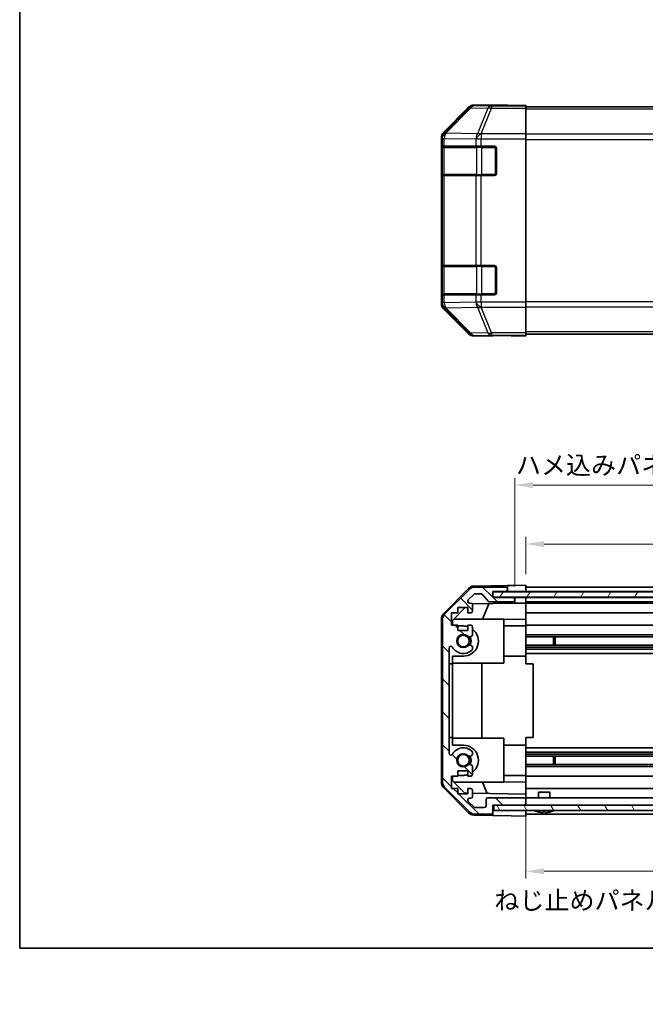
# Model space of a CAD drawing. Units: millimetres. Extents: x 29 to 4195, y 1 to 578.
# Drawn here: x 821 to 991, y 1 to 269 of the extents above; entities that cross this region are included whole.
import ezdxf

# ---------------------------------------------------------------- set-up
doc = ezdxf.new("R2010")
doc.units = ezdxf.units.MM
doc.header["$LTSCALE"] = 2
doc.layers.get('Defpoints').update_dxf_attribs({"lineweight": 25})
for name, color, linetype, lineweight in [('Border (ISO)', 7, 'Continuous', 35), ('Dimension (ISO)', 7, 'Continuous', 18), ('Dimension (ISO) @ 1', 7, 'Continuous', 18), ('Visible (ISO)', 7, 'Continuous', 35), ('Visible Narrow (ISO)', 7, 'Continuous', 25)]:
    doc.layers.add(name, color=color, linetype=linetype, lineweight=lineweight)
doc.layers.add('Hatch (ISO)', color=1, linetype='Continuous', lineweight=18, true_color=0xff0000)
doc.styles.add('Note Text (TK)', font='txt')
doc.dimstyles.new('Default - Method 1b (TK)', dxfattribs={"dimscale": 2, "dimtxt": 2.5, "dimasz": 2.5, "dimexe": 1, "dimexo": 1.5, "dimgap": 1, "dimtad": 1, "dimtoh": 1, "dimrnd": 1e-08, "dimdsep": 46, "dimtxsty": 'Note Text (TK)', "dimcen": 0.09, "dimdle": 5, "dimclrd": 100, "dimclre": 100, "dimclrt": 7, "dimadec": 1, "dimazin": 1, "dimtfac": 1, "dimtmove": 0, "dimatfit": 3, "dimfxl": 0, "dimtolj": 1, "dimlwd": -1, "dimlwe": -1, "dimarcsym": 0})

# ---------------------------------------------------------------- blocks, each defined once
blk = doc.blocks.new('図面枠 tk図枠')
at = {"layer": 'Border (ISO)'}
for p, q in [((14.5, 289), (14.5, 8)), ((14.5, 8), (405.5, 8))]:
    blk.add_line(p, q, dxfattribs=at)
blk = doc.blocks.new('*D102')
at = {"layer": 'Defpoints', "color": 0, "transparency": 16777216}
for p in [(1112.8, 126.13), (958.8, 114.89), (1112.8, 114.8)]:
    blk.add_point(p, dxfattribs=at)
at = {"layer": 'Dimension (ISO)', "color": 100, "transparency": 16777216}
for p, q in [((958.8, 117.89), (958.8, 128.13)), ((963.8, 126.13), (1107.8, 126.13)), ((1112.8, 117.8), (1112.8, 128.13))]:
    blk.add_line(p, q, dxfattribs=at)
for points in [[(963.8, 126.96), (963.8, 125.3), (958.8, 126.13)], [(1107.8, 126.96), (1107.8, 125.3), (1112.8, 126.13)]]:
    blk.add_solid(points, dxfattribs=at)
at = {"layer": 'Dimension (ISO)', "color": 7, "transparency": 16777216, "insert": (997.78, 131.43), "char_height": 5, "attachment_point": 4, "style": 'Note Text (TK)'}
blk.add_mtext('\\A1;有効寸法 / Max dim. 154', dxfattribs=at)
blk = doc.blocks.new('*D101')
at = {"layer": 'Defpoints', "color": 0, "transparency": 16777216}
for p in [(1115.8, 142.21), (955.8, 111.54), (1115.8, 111.54)]:
    blk.add_point(p, dxfattribs=at)
at = {"layer": 'Dimension (ISO)', "color": 100, "transparency": 16777216}
for p, q in [((955.8, 114.54), (955.8, 144.21)), ((1115.8, 114.54), (1115.8, 144.21)), ((960.8, 142.21), (1110.8, 142.21))]:
    blk.add_line(p, q, dxfattribs=at)
for points in [[(960.8, 143.04), (960.8, 141.37), (955.8, 142.21)], [(1110.8, 143.04), (1110.8, 141.37), (1115.8, 142.21)]]:
    blk.add_solid(points, dxfattribs=at)
at = {"layer": 'Dimension (ISO)', "color": 7, "transparency": 16777216, "insert": (956.1, 147.64), "char_height": 5, "attachment_point": 4, "style": 'Note Text (TK)'}
blk.add_mtext('\\A1;ハメ込みパネル有効寸法 / Slide panel Max dim. 160', dxfattribs=at)
blk = doc.blocks.new('*D99')
at = {"layer": 'Defpoints', "color": 0, "transparency": 16777216}
for p in [(958.8, 54.99), (1112.8, 54.99), (1112.8, 36.93)]:
    blk.add_point(p, dxfattribs=at)
at = {"layer": 'Dimension (ISO)', "color": 100, "transparency": 16777216}
for p, q in [((958.8, 51.99), (958.8, 34.93)), ((1112.8, 51.99), (1112.8, 34.93)), ((963.8, 36.93), (1107.8, 36.93))]:
    blk.add_line(p, q, dxfattribs=at)
for points in [[(963.8, 37.77), (963.8, 36.1), (958.8, 36.93)], [(1107.8, 37.77), (1107.8, 36.1), (1112.8, 36.93)]]:
    blk.add_solid(points, dxfattribs=at)
at = {"layer": 'Dimension (ISO)', "color": 7, "transparency": 16777216, "insert": (950.23, 29.02), "char_height": 5, "attachment_point": 4, "style": 'Note Text (TK)'}
blk.add_mtext('\\A1;ねじ止めパネル有効寸法 / Screwed panel Max dim. 154', dxfattribs=at)

msp = doc.modelspace()

# ---------------------------------------------------------------- hatches: boundary and pattern name
at = {"layer": 'Hatch (ISO)'}
h = msp.add_hatch(dxfattribs=at)
h.set_pattern_fill('ANSI31', color=256, scale=50.8, angle=90.00021, style=0)
h.set_pattern_definition([(135.0002, (792, 5e-07), (-4.49011, -4.49014), [])])
edge = h.paths.add_edge_path()
edge.add_ellipse((938.1028, 105.5613), major_axis=(-1.4142, 1.4142), ratio=1, start_angle=0, end_angle=45)
edge.add_line((936.1028, 105.5613), (936.1028, 61.3182))
edge.add_ellipse((938.1028, 61.3182), major_axis=(-2, 0), ratio=1, start_angle=0, end_angle=45)
edge.add_line((936.6886, 59.904), (943.5171, 53.0755))
edge.add_ellipse((944.9313, 54.4897), major_axis=(-1.4142, -1.4142), ratio=1, start_angle=0, end_angle=45)
edge.add_line((944.9313, 52.4897), (949.3028, 52.4897))
edge.add_ellipse((949.3028, 52.9897), major_axis=(0, -0.5), ratio=1, start_angle=0, end_angle=90)
edge.add_line((949.8028, 52.9897), (949.8028, 54.9897))
edge.add_line((949.8028, 54.9897), (950.0528, 54.9897))
edge.add_line((950.0528, 54.9897), (958.3028, 54.9897))
edge.add_ellipse((958.3028, 55.4897), major_axis=(0, -0.5), ratio=1, start_angle=0, end_angle=90)
edge.add_line((958.8028, 55.4897), (958.8028, 56.4897))
edge.add_ellipse((958.3028, 56.4897), major_axis=(0.5, 0), ratio=1, start_angle=0, end_angle=90)
edge.add_line((958.3028, 56.9897), (948.5028, 56.9897))
edge.add_ellipse((948.5028, 56.4897), major_axis=(0, 0.5), ratio=1, start_angle=0, end_angle=90)
edge.add_line((948.0028, 56.4897), (948.0028, 54.7897))
edge.add_ellipse((947.5028, 54.7897), major_axis=(0.5, 0), ratio=1, start_angle=270, end_angle=360, ccw=False)
edge.add_line((947.5028, 54.2897), (945.0555, 54.2897))
edge.add_ellipse((945.0555, 54.7897), major_axis=(0, -0.5), ratio=1, start_angle=315, end_angle=360, ccw=False)
edge.add_line((944.702, 54.4362), (943.152, 55.9862))
edge.add_ellipse((943.5055, 56.3397), major_axis=(-0.3536, -0.3536), ratio=1, start_angle=225, end_angle=360, ccw=False)
edge.add_line((943.5055, 56.8397), (943.8028, 56.8397))
edge.add_ellipse((943.8028, 57.3397), major_axis=(0, -0.5), ratio=1, start_angle=0, end_angle=90)
edge.add_line((944.3028, 57.3397), (944.3028, 58.9897))
edge.add_ellipse((943.8028, 58.9897), major_axis=(0.5, 0), ratio=1, start_angle=0, end_angle=90)
edge.add_line((943.8028, 59.4897), (943.0528, 59.4897))
edge.add_line((943.0528, 59.4897), (943.0528, 58.0897))
edge.add_line((943.0528, 58.0897), (940.2528, 58.0897))
edge.add_line((940.2528, 58.0897), (940.2528, 59.4897))
edge.add_line((940.2528, 59.4897), (938.5528, 59.4897))
edge.add_line((938.5528, 59.4897), (938.5528, 62.8897))
edge.add_line((938.5528, 62.8897), (940.2528, 62.8897))
edge.add_line((940.2528, 62.8897), (940.2528, 64.2897))
edge.add_line((940.2528, 64.2897), (943.0528, 64.2897))
edge.add_line((943.0528, 64.2897), (943.0528, 62.8897))
edge.add_line((943.0528, 62.8897), (943.8028, 62.8897))
edge.add_ellipse((943.8028, 63.3897), major_axis=(0, -0.5), ratio=1, start_angle=0, end_angle=90)
edge.add_line((944.3028, 63.3897), (944.3028, 65.5171))
edge.add_ellipse((943.5453, 65.26), major_axis=(0.7576, 0.2571), ratio=1, start_angle=0, end_angle=113.335886)
edge.add_ellipse((941.8028, 67.1897), major_axis=(1.2063, -1.336), ratio=1, start_angle=95.840426, end_angle=360, ccw=False)
edge.add_ellipse((943.5453, 69.1195), major_axis=(-0.5361, -0.5938), ratio=1, start_angle=0, end_angle=113.335886)
edge.add_line((944.3028, 68.8624), (944.303, 69.3766))
edge.add_ellipse((943.5453, 69.1195), major_axis=(0.7577, 0.2571), ratio=1, start_angle=0, end_angle=29.176312)
edge.add_ellipse((941.8028, 67.1897), major_axis=(2.2786, 2.5236), ratio=1, start_angle=0, end_angle=102.759257)
edge.add_ellipse((938.4026, 69.0995), major_axis=(0.4357, -0.2447), ratio=1, start_angle=209.320529, end_angle=360, ccw=False)
edge.add_line((937.9028, 69.0995), (937.9028, 97.78))
edge.add_ellipse((938.4026, 97.78), major_axis=(-0.4997, 0), ratio=1, start_angle=209.320529, end_angle=360, ccw=False)
edge.add_ellipse((941.8028, 99.6897), major_axis=(-2.9645, -1.665), ratio=1, start_angle=0, end_angle=102.759257)
edge.add_ellipse((943.5453, 97.76), major_axis=(0.5362, -0.5939), ratio=1, start_angle=0, end_angle=29.176312)
edge.add_line((944.303, 97.5029), (944.3028, 98.0171))
edge.add_ellipse((943.5453, 97.76), major_axis=(0.7576, 0.2571), ratio=1, start_angle=0, end_angle=113.335886)
edge.add_ellipse((941.8028, 99.6897), major_axis=(1.2063, -1.336), ratio=1, start_angle=95.840426, end_angle=360, ccw=False)
edge.add_ellipse((943.5453, 101.6195), major_axis=(-0.5361, -0.5938), ratio=1, start_angle=0, end_angle=113.335886)
edge.add_line((944.3028, 101.3624), (944.3028, 103.4897))
edge.add_ellipse((943.8028, 103.4897), major_axis=(0.5, 0), ratio=1, start_angle=0, end_angle=90)
edge.add_line((943.8028, 103.9897), (943.0528, 103.9897))
edge.add_line((943.0528, 103.9897), (943.0528, 102.5897))
edge.add_line((943.0528, 102.5897), (940.2528, 102.5897))
edge.add_line((940.2528, 102.5897), (940.2528, 103.9897))
edge.add_line((940.2528, 103.9897), (938.5528, 103.9897))
edge.add_line((938.5528, 103.9897), (938.5528, 107.3897))
edge.add_line((938.5528, 107.3897), (940.2528, 107.3897))
edge.add_line((940.2528, 107.3897), (940.2528, 108.7897))
edge.add_line((940.2528, 108.7897), (943.0528, 108.7897))
edge.add_line((943.0528, 108.7897), (943.0528, 107.3897))
edge.add_line((943.0528, 107.3897), (943.8028, 107.3897))
edge.add_ellipse((943.8028, 107.8897), major_axis=(0, -0.5), ratio=1, start_angle=0, end_angle=90)
edge.add_line((944.3028, 107.8897), (944.3028, 109.5397))
edge.add_ellipse((943.8028, 109.5397), major_axis=(0.5, 0), ratio=1, start_angle=0, end_angle=90)
edge.add_line((943.8028, 110.0397), (943.5055, 110.0397))
edge.add_ellipse((943.5055, 110.5397), major_axis=(0, -0.5), ratio=1, start_angle=225, end_angle=360, ccw=False)
edge.add_line((943.152, 110.8933), (944.702, 112.4433))
edge.add_ellipse((945.0555, 112.0897), major_axis=(-0.3536, 0.3536), ratio=1, start_angle=315, end_angle=360, ccw=False)
edge.add_line((945.0555, 112.5897), (946.5783, 112.5897))
edge.add_ellipse((946.5783, 112.0897), major_axis=(0, 0.5), ratio=1, start_angle=311.633539, end_angle=360, ccw=False)
edge.add_line((946.952, 112.4219), (948.6537, 110.5076))
edge.add_ellipse((949.0274, 110.8397), major_axis=(-0.3737, -0.3322), ratio=1, start_angle=0, end_angle=48.366461)
edge.add_line((949.0274, 110.3397), (955.3028, 110.3397))
edge.add_ellipse((955.3028, 110.8397), major_axis=(0, -0.5), ratio=1, start_angle=0, end_angle=90)
edge.add_line((955.8028, 110.8397), (955.8028, 111.0397))
edge.add_ellipse((955.3028, 111.0397), major_axis=(0.5, 0), ratio=1, start_angle=0, end_angle=90)
edge.add_line((955.3028, 111.5397), (949.8028, 111.5397))
edge.add_line((949.8028, 111.5397), (949.8028, 113.1897))
edge.add_line((949.8028, 113.1897), (953.3028, 113.1897))
edge.add_ellipse((953.3028, 113.6897), major_axis=(0, -0.5), ratio=1, start_angle=0, end_angle=90)
edge.add_line((953.8028, 113.6897), (953.8028, 113.8897))
edge.add_ellipse((953.3028, 113.8897), major_axis=(0.5, 0), ratio=1, start_angle=0, end_angle=90)
edge.add_line((953.3028, 114.3897), (944.9313, 114.3897))
edge.add_ellipse((944.9313, 112.3897), major_axis=(0, 2), ratio=1, start_angle=0, end_angle=45)
edge.add_line((943.5171, 113.804), (936.6886, 106.9755))
h = msp.add_hatch(dxfattribs=at)
h.set_pattern_fill('ANSI31', color=256, scale=50.8, angle=14.999978, style=0)
h.set_pattern_definition([(60, (792, 5e-07), (-5.49926, 3.175), [])])
h.paths.add_polyline_path([(1121.7528, 111.6147), (1121.7528, 113.1147), (949.8528, 113.1147), (949.8528, 111.6147)])
h = msp.add_hatch(dxfattribs=at)
h.set_pattern_fill('ANSI31', color=256, scale=50.8, angle=75.000175, style=0)
h.set_pattern_definition([(120.0002, (792, 5e-07), (-5.49925, -3.17502), [])])
h.paths.add_polyline_path([(950.0528, 54.9897), (950.0528, 53.4897), (1121.5528, 53.4897), (1121.5528, 54.9897), (1113.3028, 54.9897), (958.3028, 54.9897)])

# ---------------------------------------------------------------- linework, layer by layer
at = {"layer": 'Visible (ISO)'}
for p, q in [((943.2184, 245.1428), (936.3885, 238.3129)), ((953.8028, 245.7285), (944.6324, 245.7285)), ((953.8028, 245.6761), (953.8028, 245.7285)), ((954.3886, 245.6515), (955.8028, 245.6761)), ((955.8028, 245.6761), (958.8028, 245.7285)), ((958.8028, 245.6412), (955.8028, 245.6412)), ((958.8028, 245.7285), (958.8028, 245.6412)), ((958.8028, 245.4809), (958.8028, 245.6412)), ((958.8028, 245.4809), (958.8028, 244.8831)), ((1112.8028, 245.2285), (958.8028, 245.2285)), ((958.8028, 237.9106), (958.8028, 244.8831)), ((935.8028, 236.8989), (935.8028, 191.6581)), ((958.8028, 237.9106), (958.8028, 236.5088)), ((958.8028, 236.5088), (958.8028, 192.0482)), ((935.9425, 227.0285), (935.9425, 234.0285)), ((935.9512, 234.5285), (936.0197, 234.5285)), ((936.0028, 234.2285), (936.0028, 226.8285)), ((936.6052, 234.5285), (936.0197, 234.5285)), ((936.6052, 234.5285), (945.2171, 234.5285)), ((946.6313, 234.5285), (945.2171, 234.5285)), ((946.6313, 234.5285), (950.3028, 234.5285)), ((950.8028, 234.0285), (950.8028, 227.0285)), ((936.0197, 226.5285), (935.9512, 226.5285)), ((936.0197, 226.5285), (936.6052, 226.5285)), ((945.2171, 226.5285), (936.6052, 226.5285)), ((945.2171, 226.5285), (946.6313, 226.5285)), ((950.3028, 226.5285), (946.6313, 226.5285)), ((935.9425, 194.5285), (935.9425, 201.5285)), ((935.9512, 202.0285), (936.0197, 202.0285)), ((936.0028, 201.7285), (936.0028, 194.3285)), ((936.6052, 202.0285), (936.0197, 202.0285)), ((936.6052, 202.0285), (945.2171, 202.0285)), ((946.6313, 202.0285), (945.2171, 202.0285)), ((946.6313, 202.0285), (950.3028, 202.0285)), ((950.8028, 201.5285), (950.8028, 194.5285)), ((936.0197, 194.0285), (935.9512, 194.0285)), ((936.0197, 194.0285), (936.6052, 194.0285)), ((945.2171, 194.0285), (936.6052, 194.0285)), ((945.2171, 194.0285), (946.6313, 194.0285)), ((950.3028, 194.0285), (946.6313, 194.0285)), ((958.8028, 192.0482), (958.8028, 190.6464)), ((958.8028, 183.6739), (958.8028, 190.6464)), ((936.3885, 190.2441), (943.2184, 183.4142)), ((949.8028, 182.8285), (944.6324, 182.8285)), ((949.8028, 182.8285), (949.8028, 182.8983)), ((954.8028, 182.8983), (951.2673, 182.96)), ((954.8028, 182.9856), (958.8028, 182.9856)), ((958.8028, 182.8285), (954.8028, 182.8983)), ((958.8028, 183.6739), (958.8028, 183.0761)), ((1112.8028, 183.3285), (958.8028, 183.3285)), ((958.8028, 183.0761), (958.8028, 182.9856)), ((958.8028, 182.9856), (958.8028, 182.8285)), ((936.3763, 107.0719), (943.2281, 114.0443)), ((943.5171, 113.804), (936.6886, 106.9755)), ((944.6197, 114.6422), (953.8028, 114.8025)), ((953.3028, 114.3897), (944.9313, 114.3897)), ((949.8028, 111.5397), (949.8028, 113.1897)), ((949.8028, 113.1897), (953.3028, 113.1897)), ((1121.7528, 113.1147), (949.8528, 113.1147)), ((949.8528, 113.1147), (949.8528, 111.6147)), ((953.3028, 113.1897), (953.8028, 113.1897)), ((953.8028, 114.8025), (955.8028, 114.8374)), ((953.8028, 113.8897), (953.8028, 114.8025)), ((953.8028, 113.6897), (953.8028, 113.8897)), ((953.8028, 113.1897), (953.8028, 113.6897)), ((955.8028, 113.1897), (953.8028, 113.1897)), ((955.8028, 114.8374), (958.8028, 114.8897)), ((958.8028, 113.1897), (955.8028, 113.1897)), ((958.8028, 114.8897), (958.8028, 113.1897)), ((958.8028, 114.3897), (1112.8028, 114.3897)), ((958.8028, 113.8897), (958.8028, 113.6897)), ((958.8028, 113.1897), (958.8028, 113.1147)), ((958.8028, 113.1897), (1112.8028, 113.1897)), ((958.8028, 113.1897), (958.8028, 113.1147)), ((943.152, 110.8933), (944.702, 112.4433)), ((943.8028, 110.0397), (943.5055, 110.0397)), ((945.0555, 112.5897), (946.5783, 112.5897)), ((946.952, 112.4219), (948.6537, 110.5076)), ((949.0274, 110.3397), (955.3028, 110.3397)), ((955.3028, 111.5397), (949.8028, 111.5397)), ((949.8528, 111.6147), (1121.7528, 111.6147)), ((955.8028, 111.5397), (955.3028, 111.5397)), ((955.8028, 111.0397), (955.8028, 111.5397)), ((955.8028, 111.5397), (957.8028, 111.5397)), ((955.8028, 110.8397), (955.8028, 111.0397)), ((955.8028, 109.9866), (955.8028, 110.8397)), ((957.8028, 110.0216), (955.8028, 109.9866)), ((957.8028, 111.5397), (958.8028, 111.5397)), ((958.8028, 110.039), (957.8028, 110.0216)), ((958.8028, 111.6147), (958.8028, 111.5397)), ((958.8028, 111.6147), (958.8028, 111.5397)), ((958.8028, 111.5397), (1112.8028, 111.5397)), ((958.8028, 111.5397), (958.8028, 110.039)), ((958.8028, 111.0397), (958.8028, 110.8397)), ((958.8028, 110.3397), (1112.8028, 110.3397)), ((958.8028, 110.0397), (1112.8028, 110.0397)), ((958.8028, 109.5397), (958.8028, 110.039)), ((938.5528, 103.9897), (938.5528, 107.3897)), ((938.5528, 107.3897), (940.2528, 107.3897)), ((938.8028, 105.2609), (942.2706, 108.7897)), ((940.2528, 107.3897), (940.2528, 108.7897)), ((940.2528, 108.7897), (943.0528, 108.7897)), ((943.0528, 108.7897), (943.0528, 107.3897)), ((943.0528, 107.3897), (943.8028, 107.3897)), ((944.2387, 109.7848), (955.8028, 109.9866)), ((944.3028, 107.8897), (944.3028, 109.5397)), ((946.9777, 105.6897), (948.7233, 109.8631)), ((958.8028, 109.5397), (958.8028, 107.8897)), ((958.8028, 107.3897), (958.8028, 107.8897)), ((958.8028, 107.3897), (1112.8028, 107.3897)), ((958.8028, 107.3897), (958.8028, 105.6451)), ((935.8028, 105.6701), (935.8028, 61.2094)), ((936.1028, 105.5613), (936.1028, 61.3182)), ((938.8028, 103.9897), (938.8028, 105.2609)), ((952.8028, 105.6897), (939.2242, 105.6897)), ((952.8028, 105.6897), (952.8028, 93.6897)), ((958.8028, 105.6451), (952.8028, 105.5403)), ((958.8028, 105.6451), (958.8028, 103.9897)), ((940.2528, 103.9897), (938.5528, 103.9897)), ((940.2528, 102.5897), (940.2528, 103.9897)), ((940.2528, 103.7897), (941.8028, 103.7897)), ((943.0528, 102.5897), (940.2528, 102.5897)), ((943.8028, 103.9897), (943.0528, 103.9897)), ((943.0528, 103.9897), (943.0528, 102.5897)), ((944.3028, 101.3624), (944.3028, 103.4897)), ((952.8028, 103.7897), (958.8028, 103.7897)), ((958.8028, 103.9897), (1112.8028, 103.9897)), ((958.8028, 103.4897), (958.8028, 103.9897)), ((958.8028, 103.4897), (958.8028, 102.9394)), ((958.8028, 102.9394), (958.8028, 95.5897)), ((958.8028, 101.3624), (1112.8028, 101.3624)), ((958.8028, 100.8195), (1112.8028, 100.8195)), ((966.3733, 98.56), (966.3733, 100.8195)), ((966.8028, 100.8195), (966.8028, 98.56)), ((937.9028, 69.0995), (937.9028, 97.78)), ((944.303, 97.5029), (944.3028, 98.0171)), ((958.8028, 98.56), (1112.8028, 98.56)), ((958.8028, 98.0171), (1112.8028, 98.0171)), ((958.8028, 97.5029), (1112.8028, 97.5029)), ((938.8028, 93.4397), (938.8028, 95.5897)), ((941.8028, 95.5897), (938.8028, 95.5897)), ((952.8028, 95.5897), (958.8028, 95.5897)), ((958.8028, 96.2896), (1112.8028, 96.2896)), ((958.8028, 95.5897), (958.8028, 93.4397)), ((937.9028, 93.4397), (938.8028, 93.4397)), ((938.8028, 93.4397), (938.8028, 73.4397)), ((952.8028, 93.6897), (939.0028, 93.6897)), ((946.8362, 93.6897), (946.8362, 73.1897)), ((958.8028, 93.4397), (960.8025, 93.4397)), ((960.8025, 93.4397), (960.8025, 73.4397)), ((938.8028, 73.4397), (937.9028, 73.4397)), ((938.8028, 71.2897), (938.8028, 73.4397)), ((952.8028, 73.1897), (939.0028, 73.1897)), ((952.8028, 61.1897), (952.8028, 73.1897)), ((960.8025, 73.4397), (958.8028, 73.4397)), ((958.8028, 73.4397), (958.8028, 71.2897)), ((938.8028, 71.2897), (941.8028, 71.2897)), ((952.8028, 71.2897), (958.8028, 71.2897)), ((958.8028, 71.2897), (958.8028, 63.9401)), ((958.8028, 70.5899), (1112.8028, 70.5899)), ((944.3028, 68.8624), (944.303, 69.3766)), ((958.8028, 69.3766), (1112.8028, 69.3766)), ((958.8028, 68.8624), (1112.8028, 68.8624)), ((958.8028, 68.3195), (1112.8028, 68.3195)), ((966.3733, 66.06), (966.3733, 68.3195)), ((966.8028, 68.3195), (966.8028, 66.06)), ((944.3028, 63.3897), (944.3028, 65.5171)), ((958.8028, 66.06), (1112.8028, 66.06)), ((958.8028, 65.5171), (1112.8028, 65.5171)), ((938.5528, 59.4897), (938.5528, 62.8897)), ((938.5528, 62.8897), (940.2528, 62.8897)), ((938.8028, 61.6185), (938.8028, 62.8897)), ((940.2528, 62.8897), (940.2528, 64.2897)), ((940.2528, 64.2897), (943.0528, 64.2897)), ((941.8028, 63.0897), (940.2528, 63.0897)), ((943.0528, 64.2897), (943.0528, 62.8897)), ((943.0528, 62.8897), (943.8028, 62.8897)), ((952.8028, 63.0897), (958.8028, 63.0897)), ((958.8028, 63.9401), (958.8028, 63.3897)), ((958.8028, 62.8897), (958.8028, 63.3897)), ((958.8028, 62.8897), (1112.8028, 62.8897)), ((958.8028, 62.8897), (958.8028, 61.2344)), ((943.2281, 52.8352), (936.3763, 59.8076)), ((936.6886, 59.904), (943.5171, 53.0755)), ((940.2528, 59.4897), (938.5528, 59.4897)), ((942.0811, 58.2825), (938.8028, 61.6185)), ((952.8028, 61.1897), (939.2242, 61.1897)), ((940.2528, 58.0897), (940.2528, 59.4897)), ((943.8028, 59.4897), (943.0528, 59.4897)), ((943.0528, 59.4897), (943.0528, 58.0897)), ((946.9777, 61.1897), (948.2387, 58.1751)), ((952.8028, 61.3392), (958.8028, 61.2344)), ((958.8028, 61.2344), (958.8028, 59.4897)), ((958.8028, 59.4897), (1112.8028, 59.4897)), ((958.8028, 58.9897), (958.8028, 59.4897)), ((943.0528, 58.0897), (940.2528, 58.0897)), ((943.0528, 58.2656), (942.0811, 58.2825)), ((943.5055, 56.8397), (943.8028, 56.8397)), ((944.3028, 57.3397), (944.3028, 58.9897)), ((958.8028, 57.9907), (944.3028, 58.2438)), ((948.0028, 56.4897), (948.0028, 54.7897)), ((958.3028, 56.9897), (948.5028, 56.9897)), ((958.8028, 58.9897), (958.8028, 57.9907)), ((958.8028, 57.9907), (958.8028, 56.4897)), ((958.8028, 56.9897), (1112.8028, 56.9897)), ((958.8028, 55.4897), (958.8028, 56.4897)), ((962.3028, 58.4897), (965.3029, 58.4897)), ((962.3028, 56.9897), (962.3028, 58.4897)), ((965.3029, 56.9897), (965.3029, 58.4897)), ((944.702, 54.4362), (943.152, 55.9862)), ((947.5028, 54.2897), (945.0555, 54.2897)), ((949.8028, 52.9897), (949.8028, 54.9897)), ((949.8028, 54.9897), (958.3028, 54.9897)), ((950.0528, 54.9897), (950.0528, 53.4897)), ((1121.5528, 54.9897), (950.0528, 54.9897)), ((958.8028, 55.4897), (958.8028, 54.9897)), ((944.6197, 52.2373), (949.8028, 52.1468)), ((944.9313, 52.4897), (949.3028, 52.4897)), ((949.8028, 52.1468), (949.8028, 52.9897)), ((954.8028, 52.0596), (949.8028, 52.1468)), ((950.0528, 53.4897), (1121.5528, 53.4897)), ((958.8028, 51.9897), (954.8028, 52.0596)), ((958.8028, 53.4897), (958.8028, 52.9897)), ((958.8028, 53.4897), (958.8028, 51.9897)), ((958.8028, 52.4897), (1112.8028, 52.4897)), ((962.071, 53.147), (962.0705, 53.1417)), ((963.521, 53.147), (963.5048, 52.9623)), ((964.1009, 52.9623), (964.0847, 53.147)), ((965.5352, 53.1417), (965.5347, 53.147))]:
    msp.add_line(p, q, dxfattribs=at)
for centre in [(941.8028, 99.6897), (941.8028, 67.1897)]:
    msp.add_circle(centre, 1.5706, dxfattribs=at)
for centre, radius, start, end in [((936.3028, 234.2285), 0.3, 90, 180), ((950.3028, 234.0285), 0.5, 0, 90), ((936.3028, 226.8285), 0.3, 180, 270), ((950.3028, 227.0285), 0.5, 270, 0), ((936.3028, 201.7285), 0.3, 90, 180), ((950.3028, 201.5285), 0.5, 0, 90), ((936.3028, 194.3285), 0.3, 180, 270), ((950.3028, 194.5285), 0.5, 270, 0), ((944.6546, 112.6425), 2, 91, 135.5), ((944.9313, 112.3897), 2, 90, 135), ((953.3028, 113.8897), 0.5, 0, 90), ((953.3028, 113.6897), 0.5, 270, 0), ((943.5055, 110.5397), 0.5, 135, 270), ((943.8028, 109.5397), 0.5, 0, 90), ((945.0555, 112.0897), 0.5, 90, 135), ((946.5783, 112.0897), 0.5, 41.633539, 90), ((949.0274, 110.8397), 0.5, 221.633539, 270), ((955.3028, 111.0397), 0.5, 0, 90), ((955.3028, 110.8397), 0.5, 270, 0), ((943.8028, 107.8897), 0.5, 270, 0), ((937.8028, 105.6701), 2, 135.5, 180), ((938.1028, 105.5613), 2, 135, 180), ((941.8028, 99.6897), 4.1, 72.249173, 90), ((941.8028, 99.6897), 4.1, 270, 52.428131), ((943.8028, 103.4897), 0.5, 0, 90), ((941.8028, 99.6897), 1.8, 47.920213, 312.079787), ((943.5453, 101.6195), 0.8, 227.920213, 341.256099), ((941.8028, 99.6897), 2, 325.405155, 34.594845), ((941.8028, 99.6897), 2.1, 327.438672, 32.561328), ((938.4026, 97.78), 0.4997, 29.320529, 180), ((941.8028, 99.6897), 3.4001, 209.320529, 312.079787), ((943.5453, 97.76), 0.8, 18.743901, 132.079787), ((943.5453, 97.76), 0.8001, 312.079787, 341.256099), ((941.8028, 67.1897), 3.4001, 47.920213, 150.679471), ((941.8028, 67.1897), 4.1, 307.571869, 90), ((938.4026, 69.0995), 0.4997, 180, 330.679471), ((941.8028, 67.1897), 1.8, 47.920213, 312.079787), ((943.5453, 69.1195), 0.8, 227.920213, 341.256099), ((941.8028, 67.1897), 2, 325.405155, 34.594845), ((941.8028, 67.1897), 2.1, 327.438672, 32.561328), ((943.5453, 69.1195), 0.8001, 18.743901, 47.920213), ((943.5453, 65.26), 0.8, 18.743901, 132.079787), ((941.8028, 67.1897), 4.1, 270, 287.750827), ((943.8028, 63.3897), 0.5, 270, 0), ((937.8028, 61.2094), 2, 180, 224.5), ((938.1028, 61.3182), 2, 180, 225), ((943.8028, 58.9897), 0.5, 0, 90), ((943.5055, 56.3397), 0.5, 90, 225), ((943.8028, 57.3397), 0.5, 270, 0), ((948.5028, 56.4897), 0.5, 90, 180), ((958.3028, 56.4897), 0.5, 0, 90), ((945.0555, 54.7897), 0.5, 225, 270), ((947.5028, 54.7897), 0.5, 270, 0), ((958.3028, 55.4897), 0.5, 270, 0), ((944.6546, 54.237), 2, 224.5, 269), ((944.9313, 54.4897), 2, 225, 270), ((949.3028, 52.9897), 0.5, 270, 0), ((961.0297, 53.4797), 0.01, 90, 248.360479), ((963.8028, 60.4699), 7.5301, 248.360479, 256.699773), ((963.8028, 60.4699), 7.5301, 283.300227, 291.639521), ((966.576, 53.4797), 0.01, 291.639521, 90)]:
    msp.add_arc(centre, radius, start, end, dxfattribs=at)
for centre, major_axis, ratio, start_param, end_param in [((944.633, 243.7282), (-1.4146, 1.4146), 0.99969546, 5.49793944, 6.28318531), ((955.8028, 245.6761), (2, 0), 0.01745506, 3.14159265, 4.71238898), ((937.8032, 236.8983), (-1.4146, 1.4146), 0.99969546, 0, 0.78524587), ((935.9512, 234.0285), (0, -0.5), 0.01745506, 3.14159265, 4.71238898), ((935.9512, 227.0285), (0, -0.5), 0.01745506, 4.71238898, 6.28318531), ((935.9512, 201.5285), (0, -0.5), 0.01745506, 3.14159265, 4.71238898), ((935.9512, 194.5285), (0, -0.5), 0.01745506, 4.71238898, 6.28318531), ((937.8032, 191.6587), (-1.4146, -1.4146), 0.99969546, 5.49793944, 6.28318531), ((944.633, 184.8288), (-1.4146, -1.4146), 0.99969546, 0, 0.78524587), ((954.8028, 182.8983), (-5, 0), 0.01745506, 4.71238898, 6.28318531), ((963.8028, 60.4387), (7.5216, 0), 0.9961947, 4.48005296, 4.64586493), ((963.8028, 60.5646), (7.4512, 0), 0.9961947, 4.67455203, 4.75022593), ((963.8028, 60.4387), (7.5216, 0), 0.9961947, 4.77891303, 4.944725)]:
    msp.add_ellipse(centre, major_axis=major_axis, ratio=ratio, start_param=start_param, end_param=end_param, dxfattribs=at)
for points in [[(963.3028, 52.9623), (963.3281, 52.9606), (963.3551, 52.9591), (963.4047, 52.9572), (963.4274, 52.9567), (963.4632, 52.9567), (963.4788, 52.9572), (963.4995, 52.9591), (963.5047, 52.9606), (963.5048, 52.9623)], [(964.1009, 52.9623), (964.101, 52.9606), (964.1062, 52.9591), (964.1269, 52.9572), (964.1425, 52.9567), (964.1783, 52.9567), (964.201, 52.9572), (964.2506, 52.9591), (964.2776, 52.9606), (964.3028, 52.9623)]]:
    msp.add_open_spline(points, degree=3, knots=[0.0307191633, 0.0307191633, 0.0307191633, 0.0307191633, 0.0383195288, 0.0383195288, 0.0459198942, 0.0459198942, 0.0535202597, 0.0535202597, 0.0611206252, 0.0611206252, 0.0611206252, 0.0611206252], dxfattribs=at)
at = {"layer": 'Visible Narrow (ISO)'}
for p, q in [((943.3849, 244.9764), (936.6052, 238.0963)), ((937.0251, 238.0878), (943.8048, 244.968)), ((943.2184, 245.1428), (943.3849, 244.9764)), ((943.8048, 244.968), (948.4662, 244.8866)), ((944.7986, 245.5623), (944.6324, 245.7285)), ((949.4601, 245.4809), (944.7986, 245.5623)), ((948.4662, 244.8866), (945.6308, 237.9209)), ((946.6247, 237.9173), (949.4601, 244.8831)), ((958.8028, 245.4809), (949.4601, 245.4809)), ((949.4601, 245.4809), (949.4601, 244.8831)), ((949.4601, 244.8831), (958.8028, 244.8831)), ((955.8028, 245.6412), (955.8028, 245.6761)), ((1112.8028, 244.6427), (958.8028, 244.6427)), ((935.8028, 236.8989), (936.0193, 236.6825)), ((936.0193, 236.6825), (936.0197, 236.6657)), ((936.0197, 236.6657), (936.0197, 234.5285)), ((936.0197, 236.6657), (936.6052, 236.6657)), ((936.6052, 238.0963), (936.3885, 238.3129)), ((936.6052, 236.6657), (945.2105, 236.5155)), ((936.6052, 234.5285), (936.6052, 236.6657)), ((937.0255, 238.0711), (937.0251, 238.0878)), ((945.6308, 237.9209), (937.0255, 238.0711)), ((945.2105, 236.5155), (945.2171, 236.5088)), ((945.2171, 236.5088), (945.2171, 234.5285)), ((945.2171, 236.5088), (946.6313, 236.5088)), ((946.6313, 237.9106), (946.6247, 237.9173)), ((958.8028, 237.9106), (946.6313, 237.9106)), ((946.6313, 237.9106), (946.6313, 236.5088)), ((946.6313, 236.5088), (958.8028, 236.5088)), ((946.6313, 234.5285), (946.6313, 236.5088)), ((1112.8028, 237.8143), (958.8028, 237.8143)), ((958.8028, 236.4001), (1112.8028, 236.4001)), ((935.9425, 234.0285), (936.0028, 234.0285)), ((936.5886, 234.2285), (936.0028, 234.2285)), ((936.5886, 234.2285), (945.4171, 234.2285)), ((936.5886, 226.8285), (936.5886, 234.2285)), ((946.8313, 234.2285), (945.4171, 234.2285)), ((945.4171, 234.2285), (945.4171, 226.8285)), ((946.8313, 234.2285), (946.8313, 234.5285)), ((946.8313, 234.2285), (950.5028, 234.2285)), ((946.8313, 226.8285), (946.8313, 234.2285)), ((950.5028, 234.2285), (950.5028, 234.4868)), ((950.7611, 234.2285), (950.5028, 234.2285)), ((950.5028, 234.2285), (950.5028, 226.8285)), ((936.0028, 227.0285), (935.9425, 227.0285)), ((936.0028, 226.8285), (936.5886, 226.8285)), ((936.0197, 226.5285), (936.0197, 202.0285)), ((945.4171, 226.8285), (936.5886, 226.8285)), ((936.6052, 202.0285), (936.6052, 226.5285)), ((945.2171, 226.5285), (945.2171, 202.0285)), ((945.4171, 226.8285), (946.8313, 226.8285)), ((946.6313, 202.0285), (946.6313, 226.5285)), ((946.8313, 226.5285), (946.8313, 226.8285)), ((950.5028, 226.8285), (946.8313, 226.8285)), ((950.5028, 226.5702), (950.5028, 226.8285)), ((950.5028, 226.8285), (950.7611, 226.8285)), ((935.9425, 201.5285), (936.0028, 201.5285)), ((936.5886, 201.7285), (936.0028, 201.7285)), ((936.5886, 201.7285), (945.4171, 201.7285)), ((936.5886, 194.3285), (936.5886, 201.7285)), ((946.8313, 201.7285), (945.4171, 201.7285)), ((945.4171, 201.7285), (945.4171, 194.3285)), ((946.8313, 202.0285), (946.8313, 201.7285)), ((946.8313, 201.7285), (950.5028, 201.7285)), ((946.8313, 194.3285), (946.8313, 201.7285)), ((950.5028, 201.7285), (950.5028, 201.9868)), ((950.7611, 201.7285), (950.5028, 201.7285)), ((950.5028, 201.7285), (950.5028, 194.3285)), ((936.0028, 194.5285), (935.9425, 194.5285)), ((936.0028, 194.3285), (936.5886, 194.3285)), ((936.0197, 194.0285), (936.0197, 191.8913)), ((945.4171, 194.3285), (936.5886, 194.3285)), ((936.6052, 191.8913), (936.6052, 194.0285)), ((945.2171, 194.0285), (945.2171, 192.0482)), ((945.4171, 194.3285), (946.8313, 194.3285)), ((946.6313, 192.0482), (946.6313, 194.0285)), ((946.8313, 194.3285), (946.8313, 194.0285)), ((950.5028, 194.3285), (946.8313, 194.3285)), ((950.5028, 194.3285), (950.7611, 194.3285)), ((950.5028, 194.0702), (950.5028, 194.3285)), ((936.0193, 191.8745), (935.8028, 191.6581)), ((936.0197, 191.8913), (936.0193, 191.8745)), ((936.6052, 191.8913), (936.0197, 191.8913)), ((945.2105, 192.0415), (936.6052, 191.8913)), ((937.0255, 190.4859), (945.6308, 190.6362)), ((945.2171, 192.0482), (945.2105, 192.0415)), ((946.6313, 192.0482), (945.2171, 192.0482)), ((945.6308, 190.6362), (948.4662, 183.6704)), ((946.6247, 190.6397), (946.6313, 190.6464)), ((949.4601, 183.6739), (946.6247, 190.6397)), ((958.8028, 192.0482), (946.6313, 192.0482)), ((946.6313, 192.0482), (946.6313, 190.6464)), ((946.6313, 190.6464), (958.8028, 190.6464)), ((1112.8028, 192.1569), (958.8028, 192.1569)), ((958.8028, 190.7427), (1112.8028, 190.7427)), ((936.3885, 190.2441), (936.6052, 190.4607)), ((936.6052, 190.4607), (943.3849, 183.5806)), ((937.0251, 190.4692), (937.0255, 190.4859)), ((943.8048, 183.589), (937.0251, 190.4692)), ((943.3849, 183.5806), (943.2184, 183.4142)), ((948.4662, 183.6704), (943.8048, 183.589)), ((944.6324, 182.8285), (944.7986, 182.9947)), ((944.7986, 182.9947), (949.4601, 183.0761)), ((958.8028, 183.6739), (949.4601, 183.6739)), ((949.4601, 183.6739), (949.4601, 183.0761)), ((949.4601, 183.0761), (958.8028, 183.0761)), ((954.8028, 182.9856), (954.8028, 182.8983)), ((1112.8028, 183.9143), (958.8028, 183.9143))]:
    msp.add_line(p, q, dxfattribs=at)
for centre, major_axis, ratio, start_param, end_param in [((944.7986, 243.5626), (-1.4142, -1.4142), 0.99969546, 3.92714311, 4.71238898), ((944.7986, 243.5626), (-1.4246, 1.4038), 0.28553037, 5.72301828, 6.25743282), ((944.7986, 243.5626), (0.0349, 1.9997), 0.70705293, 0.02468206, 0.80390971), ((949.4601, 243.4812), (0.0349, 1.9997), 0.70705293, 0.02468206, 0.80390971), ((949.4601, 243.4812), (-1.8524, 0.754), 0.67311493, 4.97981512, 5.5236985), ((938.019, 236.6825), (-1.4142, -1.4142), 0.99969546, 4.71238898, 5.49763485), ((938.019, 236.6825), (-1.9994, -0.049), 0.81440578, 5.21256555, 6.25310575), ((938.0194, 236.6657), (-1.9994, -0.049), 0.81440578, 5.21256555, 6.25310575), ((938.019, 236.6825), (-1.4246, 1.4038), 0.28553037, 5.72301828, 6.25743282), ((938.0194, 236.6657), (0.0349, 1.9997), 0.70705293, 0.80390971, 1.58313735), ((946.6247, 236.5155), (-0.0349, -1.9997), 0.70705293, 3.94550236, 4.72473001), ((946.6247, 236.5155), (-1.4265, -1.4018), 0.57396196, 4.19883739, 5.24101135), ((946.6313, 236.5088), (-1.4265, -1.4018), 0.57396196, 4.19883739, 5.24101135), ((946.6247, 236.5155), (1.8524, -0.754), 0.67311493, 1.83822247, 2.38210585), ((936.8008, 234.2285), (0, 0.3), 0.70710678, 0, 1.57079633), ((945.6292, 234.2285), (0, 0.3), 0.70710678, 0, 1.57079633), ((936.8008, 226.8285), (0, -0.3), 0.70710678, 4.71238898, 6.28318531), ((945.6292, 226.8285), (0, -0.3), 0.70710678, 4.71238898, 6.28318531), ((936.8008, 201.7285), (0, 0.3), 0.70710678, 0, 1.57079633), ((945.6292, 201.7285), (0, 0.3), 0.70710678, 0, 1.57079633), ((936.8008, 194.3285), (0, -0.3), 0.70710678, 4.71238898, 6.28318531), ((945.6292, 194.3285), (0, -0.3), 0.70710678, 4.71238898, 6.28318531), ((938.019, 191.8745), (-1.9994, 0.049), 0.81440578, 0.03007955, 1.07061976), ((938.019, 191.8745), (1.4142, -1.4142), 0.99969546, 3.92714311, 4.71238898), ((938.0194, 191.8913), (-1.9994, 0.049), 0.81440578, 0.03007955, 1.07061976), ((938.0194, 191.8913), (-0.0349, 1.9997), 0.70705293, 1.5584553, 2.33768295), ((946.6247, 192.0415), (0.0349, -1.9997), 0.70705293, 4.70004795, 5.4792756), ((946.6247, 192.0415), (-1.4265, 1.4018), 0.57396196, 1.04217396, 2.08434792), ((946.6313, 192.0482), (-1.4265, 1.4018), 0.57396196, 1.04217396, 2.08434792), ((946.6247, 192.0415), (-1.8524, -0.754), 0.67311493, 0.75948681, 1.30337019), ((938.019, 191.8745), (-1.4246, -1.4038), 0.28553037, 0.02575248, 0.56016703), ((944.7986, 184.9944), (-1.4246, -1.4038), 0.28553037, 0.02575248, 0.56016703), ((944.7986, 184.9944), (1.4142, -1.4142), 0.99969546, 4.71238898, 5.49763485), ((944.7986, 184.9944), (0.0349, -1.9997), 0.70705293, 5.4792756, 6.25850325), ((949.4601, 185.0758), (1.8524, 0.754), 0.67311493, 3.90107946, 4.44496284), ((949.4601, 185.0758), (0.0349, -1.9997), 0.70705293, 5.4792756, 6.25850325)]:
    msp.add_ellipse(centre, major_axis=major_axis, ratio=ratio, start_param=start_param, end_param=end_param, dxfattribs=at)

# ---------------------------------------------------------------- block references
at = {"xscale": 2, "yscale": 2, "zscale": 2}
msp.add_blockref('図面枠 tk図枠', (792, 0), dxfattribs=at)

# ---------------------------------------------------------------- dimensions: what is measured, and where the dimension line sits
at = {"layer": 'Dimension (ISO) @ 1', "color": 100, "true_color": 0x00ff3f}
for base, p1, p2, text, override, picture, middle in [((1115.8028, 142.2057), (955.8028, 111.5397), (1115.8028, 111.5397), 'ハメ込みパネル有効寸法 / Slide panel Max dim. <>', {"dimscale": 1, "dimtxt": 5, "dimasz": 5, "dimexe": 2, "dimexo": 3, "dimgap": 2, "dimtoh": 0, "dimdec": 2, "dimcen": 0.18, "dimtp": 0, "dimtm": 0, "dimtdec": 2, "dimtix": 0, "dimtofl": 0, "dimtmove": 0, "dimatfit": 1}, '*D101', (1035.8028, 142.2057)), ((1112.8028, 126.1299), (958.8028, 114.8897), (1112.8028, 114.8025), '有効寸法 / Max dim. <>', {"dimscale": 1, "dimtxt": 5, "dimasz": 5, "dimexe": 2, "dimexo": 3, "dimgap": 2, "dimtoh": 0, "dimdec": 2, "dimcen": 0.18, "dimtp": 0, "dimtm": 0, "dimtdec": 2, "dimtix": 0, "dimtofl": 0, "dimtmove": 0, "dimatfit": 1}, '*D102', (1035.8028, 126.1299)), ((1112.8028, 36.934), (958.8028, 54.9897), (1112.8028, 54.9897), 'ねじ止めパネル有効寸法 / Screwed panel Max dim. <>', {"dimscale": 1, "dimtxt": 5, "dimasz": 5, "dimexe": 2, "dimexo": 3, "dimgap": 2, "dimtoh": 0, "dimcen": 0.18, "dimtix": 0, "dimtofl": 0, "dimtmove": 2, "dimatfit": 1}, '*D99', (1035.8028, 29.0206))]:
    dim = msp.add_linear_dim(base=base, p1=p1, p2=p2, angle=180, text=text, dimstyle='Default - Method 1b (TK)', override=override, dxfattribs=at)
    dim.commit()
    dim.dimension.update_dxf_attribs({"geometry": picture, "text_midpoint": middle, "dimtype": 128})

doc.saveas('drawing.dxf')
